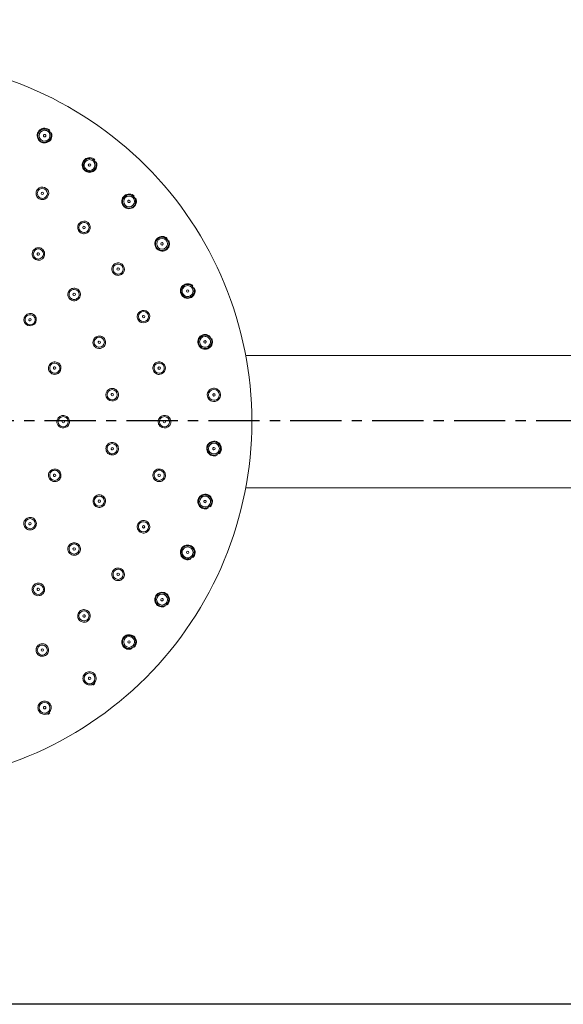
# Model space of a CAD drawing. Units: inches. Extents: x 898 to 2103, y 445 to 1265.
# Drawn here: x 1278 to 1477, y 482 to 843 of the extents above; entities that cross this region are included whole.
import ezdxf

# ---------------------------------------------------------------- set-up
doc = ezdxf.new("R2010")
doc.units = ezdxf.units.IN
doc.header["$LTSCALE"] = 15
doc.header["$MEASUREMENT"] = 0
doc.linetypes.add('CENTER', pattern=[2, 1.25, -0.25, 0.25, -0.25])

msp = doc.modelspace()

# ---------------------------------------------------------------- linework, layer by layer
msp.add_lwpolyline([(897.55, 1245.35), (1803.93, 1245.35), (1803.93, 482.37), (897.55, 482.37)], close=True)
at = {"lineweight": 9}
for points in [[(1230.45, 563.2, 0.414217), (1363.1, 695.85, 0.41422), (1230.45, 828.5, 0.414215), (1097.8, 695.85, 0.414204)], [(1287.17, 798.67, 0.414565), (1289.16, 800.66, 0.414416), (1287.17, 802.65, 0.413975), (1285.19, 800.66, 0.414126)], [(1287.17, 800.22, 0.415565), (1287.61, 800.66, 0.414684), (1287.17, 801.1, 0.414684), (1286.73, 800.66, 0.415565)], [(1303.65, 787.91, 0.414172), (1305.64, 789.9, 0.413535), (1303.65, 791.88, 0.414126), (1301.66, 789.9, 0.414763)], [(1286.36, 777.67, 0.413467), (1288.21, 779.53, 0.413206), (1286.36, 781.38, 0.414312), (1284.51, 779.53, 0.414572)], [(1286.36, 779.08, 0.411799), (1286.8, 779.53, 0.412679), (1286.36, 779.97, 0.413383), (1285.92, 779.53, 0.412484)], [(1318.13, 774.58, 0.414127), (1320.12, 776.57, 0.413929), (1318.13, 778.55, 0.413732), (1316.15, 776.57, 0.413929)], [(1318.13, 776.12, 0.414479), (1318.57, 776.57, 0.413591), (1318.13, 777.01, 0.414684), (1317.69, 776.57, 0.415563)], [(1301.61, 765.15, 0.414572), (1303.46, 767.01, 0.414623), (1301.61, 768.86, 0.41389), (1299.76, 767.01, 0.413842)], [(1301.61, 766.57, 0.413591), (1302.05, 767.01, 0.415565), (1301.61, 767.45, 0.412501), (1301.17, 767.01, 0.410526)], [(1330.22, 759.04, 0.413642), (1332.21, 761.03, 0.413928), (1330.22, 763.02, 0.413778), (1328.24, 761.03, 0.413488)], [(1284.89, 755.45, 0.41389), (1286.75, 757.3, 0.413419), (1284.89, 759.16, 0.414102), (1283.04, 757.3, 0.414573)], [(1284.89, 756.86, 0.411799), (1285.33, 757.3, 0.412679), (1284.89, 757.74, 0.416449), (1284.45, 757.3, 0.415563)], [(1314.13, 749.91, 0.413679), (1315.98, 751.76, 0.41389), (1314.13, 753.61, 0.415044), (1312.28, 751.76, 0.414833)], [(1298.02, 740.63, 0.414883), (1299.87, 742.49, 0.41415), (1298.02, 744.34, 0.414834), (1296.17, 742.49, 0.415566)], [(1339.59, 741.74, 0.414613), (1341.57, 743.72, 0.414613), (1339.59, 745.71, 0.414613), (1337.6, 743.72, 0.414613)], [(1339.59, 743.28, 0.413584), (1340.03, 743.72, 0.413584), (1339.59, 744.16, 0.413584), (1339.15, 743.72, 0.413584)], [(1298.02, 742.04, 0.413584), (1298.46, 742.49, 0.412698), (1298.02, 742.93, 0.414455), (1297.57, 742.49, 0.41535)], [(1323.43, 732.51, 0.413208), (1325.28, 734.36, 0.41316), (1323.43, 736.22, 0.414102), (1321.57, 734.36, 0.41415)], [(1281.87, 731.35, 0.414102), (1283.73, 733.21, 0.414362), (1281.87, 735.06, 0.414623), (1280.02, 733.21, 0.414362)], [(1281.87, 732.77, 0.412501), (1282.31, 733.21, 0.411607), (1281.87, 733.65, 0.413584), (1281.43, 733.21, 0.414474)], [(1323.43, 733.92, 0.412698), (1323.87, 734.36, 0.413584), (1323.43, 734.8, 0.414474), (1322.99, 734.36, 0.413584)], [(1307.22, 723.11, 0.41389), (1309.07, 724.96, 0.413208), (1307.22, 726.81, 0.41363), (1305.36, 724.96, 0.414312)], [(1345.98, 723.12, 0.415249), (1347.96, 725.11, 0.414613), (1345.98, 727.09, 0.413732), (1343.99, 725.11, 0.414369)], [(1345.98, 724.66, 0.41535), (1346.42, 725.11, 0.415565), (1345.98, 725.55, 0.414684), (1345.54, 725.11, 0.414455)], [(1290.9, 713.64, 0.414883), (1292.75, 715.49, 0.41415), (1290.9, 717.34, 0.414573), (1289.05, 715.49, 0.415305)], [(1290.9, 715.05, 0.413584), (1291.34, 715.49, 0.413584), (1290.9, 715.93, 0.416449), (1290.46, 715.49, 0.416449)], [(1329.15, 713.63, 0.414362), (1331.01, 715.48, 0.414573), (1329.15, 717.34, 0.414362), (1327.3, 715.48, 0.414151)], [(1329.15, 715.04, 0.412698), (1329.59, 715.48, 0.413584), (1329.15, 715.92, 0.414474), (1328.71, 715.48, 0.413584)], [(1311.95, 703.89, 0.413208), (1313.81, 705.74, 0.413419), (1311.95, 707.6, 0.414102), (1310.1, 705.74, 0.41389)], [(1349.22, 703.7, 0.414369), (1351.21, 705.69, 0.41393), (1349.22, 707.68, 0.413444), (1347.23, 705.69, 0.413884)], [(1311.95, 705.3, 0.413791), (1312.39, 705.74, 0.415778), (1311.95, 706.18, 0.415565), (1311.51, 705.74, 0.413584)], [(1349.22, 705.25, 0.413584), (1349.66, 705.69, 0.413584), (1349.22, 706.13, 0.414474), (1348.78, 705.69, 0.414474)], [(1294.01, 693.99, 0.41389), (1295.86, 695.85, 0.414312), (1294.01, 697.7, 0.413842), (1292.16, 695.85, 0.413419)], [(1331.09, 693.99, 0.413679), (1332.94, 695.85, 0.414101), (1331.09, 697.7, 0.414572), (1329.24, 695.85, 0.414151)], [(1294.01, 695.41, 0.412704), (1294.45, 695.85, 0.415565), (1294.01, 696.29, 0.412501), (1293.57, 695.85, 0.409626)], [(1331.09, 695.41, 0.412704), (1331.53, 695.85, 0.415565), (1331.09, 696.29, 0.416449), (1330.65, 695.85, 0.413587)], [(1311.95, 684.1, 0.41363), (1313.81, 685.95, 0.413679), (1311.95, 687.81, 0.414362), (1310.1, 685.95, 0.414312)], [(1311.95, 685.51, 0.415529), (1312.39, 685.95, 0.413791), (1311.95, 686.4, 0.413584), (1311.51, 685.95, 0.41535)], [(1349.22, 684.02, 0.414173), (1351.21, 686.01, 0.414126), (1349.22, 688, 0.413642), (1347.23, 686.01, 0.413686)], [(1349.22, 685.57, 0.413791), (1349.66, 686.01, 0.413584), (1349.22, 686.45, 0.414474), (1348.78, 686.01, 0.414667)], [(1290.9, 674.36, 0.415145), (1292.75, 676.21, 0.414622), (1290.9, 678.06, 0.415044), (1289.05, 676.21, 0.415565)], [(1290.9, 675.77, 0.412698), (1291.34, 676.21, 0.411607), (1290.9, 676.65, 0.414479), (1290.46, 676.21, 0.415563)], [(1329.15, 674.36, 0.414362), (1331.01, 676.21, 0.414573), (1329.15, 678.07, 0.414362), (1327.3, 676.21, 0.414151)], [(1329.15, 675.77, 0.414684), (1329.59, 676.21, 0.413584), (1329.15, 676.66, 0.414474), (1328.71, 676.21, 0.415565)], [(1307.22, 664.88, 0.413679), (1309.07, 666.73, 0.413419), (1307.22, 668.59, 0.413842), (1305.36, 666.73, 0.414101)], [(1345.98, 664.61, 0.414416), (1347.96, 666.59, 0.414565), (1345.98, 668.58, 0.414126), (1343.99, 666.59, 0.413975)], [(1307.22, 666.29, 0.411799), (1307.65, 666.73, 0.412679), (1307.22, 667.18, 0.41535), (1306.77, 666.73, 0.414455)], [(1345.98, 666.15, 0.412679), (1346.42, 666.59, 0.41535), (1345.98, 667.03, 0.414455), (1345.54, 666.59, 0.411799)], [(1281.87, 656.64, 0.414362), (1283.73, 658.49, 0.413419), (1281.87, 660.34, 0.413679), (1280.02, 658.49, 0.414623)], [(1281.87, 658.05, 0.412501), (1282.31, 658.49, 0.411607), (1281.87, 658.93, 0.413584), (1281.43, 658.49, 0.414474)], [(1323.43, 655.48, 0.412948), (1325.28, 657.34, 0.41342), (1323.43, 659.19, 0.414362), (1321.57, 657.34, 0.41389)], [(1323.43, 656.9, 0.414684), (1323.87, 657.34, 0.416672), (1323.43, 657.78, 0.417549), (1322.99, 657.34, 0.415565)], [(1298.02, 647.36, 0.41394), (1299.87, 649.21, 0.414411), (1298.02, 651.06, 0.415095), (1296.17, 649.21, 0.414623)], [(1298.02, 648.77, 0.412698), (1298.46, 649.21, 0.413584), (1298.02, 649.65, 0.41535), (1297.57, 649.21, 0.414455)], [(1339.59, 645.99, 0.414566), (1341.57, 647.98, 0.414612), (1339.59, 649.96, 0.414219), (1337.6, 647.98, 0.414172)], [(1314.13, 638.08, 0.413419), (1315.98, 639.94, 0.413679), (1314.13, 641.79, 0.414833), (1312.28, 639.94, 0.414573)], [(1314.13, 639.49, 0.412679), (1314.57, 639.94, 0.412679), (1314.13, 640.38, 0.414251), (1313.68, 639.94, 0.414251)], [(1284.89, 632.54, 0.413419), (1286.75, 634.4, 0.41394), (1284.89, 636.25, 0.414622), (1283.04, 634.4, 0.414102)], [(1284.89, 633.96, 0.412679), (1285.33, 634.4, 0.411799), (1284.89, 634.84, 0.415563), (1284.45, 634.4, 0.416449)], [(1330.22, 628.68, 0.413929), (1332.21, 630.66, 0.413929), (1330.22, 632.65, 0.413292), (1328.23, 630.66, 0.413292)], [(1330.22, 630.22, 0.415563), (1330.66, 630.66, 0.414479), (1330.22, 631.11, 0.413591), (1329.78, 630.66, 0.414684)], [(1301.61, 622.83, 0.414362), (1303.46, 624.69, 0.414362), (1301.61, 626.54, 0.413631), (1299.76, 624.69, 0.413631)], [(1301.61, 624.25, 0.416667), (1302.05, 624.69, 0.414684), (1301.61, 625.13, 0.411607), (1301.17, 624.69, 0.413591)], [(1318.13, 613.15, 0.414126), (1320.12, 615.13, 0.414763), (1318.13, 617.12, 0.414172), (1316.15, 615.13, 0.413535)], [(1286.36, 610.32, 0.413728), (1288.21, 612.17, 0.413678), (1286.36, 614.02, 0.414783), (1284.51, 612.17, 0.414831)], [(1318.13, 614.69, 0.412484), (1318.57, 615.13, 0.413383), (1318.13, 615.57, 0.412679), (1317.69, 615.13, 0.411799)], [(1303.65, 599.82, 0.413535), (1305.64, 601.8, 0.413535), (1303.65, 603.79, 0.414126), (1301.66, 601.8, 0.414126)], [(1303.65, 601.36, 0.412679), (1304.09, 601.8, 0.412679), (1303.65, 602.24, 0.414251), (1303.21, 601.8, 0.414251)], [(1287.17, 589.05, 0.414369), (1289.16, 591.04, 0.414173), (1287.17, 593.02, 0.413732), (1285.19, 591.04, 0.413929)], [(1287.17, 590.59, 0.416432), (1287.61, 591.04, 0.414684), (1287.17, 591.48, 0.414684), (1286.73, 591.04, 0.416432)]]:
    msp.add_lwpolyline(points, format="xyb", close=True, dxfattribs=at)
for points in [[(1289.59, 800.94, -0.169859), (1289.21, 799.35, -0.088144), (1288.67, 798.75, -0.08396), (1287.91, 798.36, -0.172123), (1286.37, 798.31, -0.512558), (1285.22, 802.14, -0.16908), (1286.64, 803.03, -0.083717), (1287.46, 803.07), (1287.5, 803.05, -0.174014), (1288.9, 802.36), (1288.9, 802.36)], [(1306.04, 790.13, -0.672436), (1302.12, 788.01, -0.058617), (1301.76, 788.37, -0.087411), (1301.37, 789.03, -0.171225), (1301.43, 790.71, -0.55528), (1305.37, 791.6), (1305.37, 791.61)], [(1303.2, 789.9, 0.414251), (1303.65, 789.45, 0.412679), (1304.09, 789.9, 0.411799), (1303.65, 790.34)], [(1286.92, 777.3, 0.089645), (1287.62, 777.61, 0.254809), (1288.69, 779.63, 0.668372), (1284.72, 781.08, 0.080466), (1284.26, 780.46)], [(1284.21, 778.72, 0.087187), (1284.6, 778.05, 0.082087), (1285.19, 777.56, 0.090109), (1285.91, 777.27)], [(1319.18, 778.75, 0.09232), (1318.39, 778.98, 0.079745), (1317.58, 778.93, 1.249549), (1319.67, 774.64, 0.260226), (1320.52, 776.77, 0.095131), (1320.32, 777.62)], [(1301.48, 764.72, 0.014284), (1301.72, 764.72, 0.258424), (1303.56, 765.85, 0.349855), (1303.13, 768.79, 0.258683), (1301.02, 769.21, 0.169599), (1299.7, 768.3, 0.095352), (1299.4, 767.64)], [(1299.32, 766.88, 0.015055), (1299.35, 766.64, 0.089949), (1299.6, 765.91, 0.077663), (1300.07, 765.31, 0.090193), (1300.72, 764.89)], [(1330.47, 763.45, 0.171468), (1328.92, 763.08, 0.16626), (1327.91, 761.79, 0.087194), (1327.8, 761, 0.082906), (1327.94, 760.2, 0.086651), (1328.34, 759.49, 0.048732), (1328.7, 759.14, 0.171225), (1330.21, 758.61, 0.445447), (1332.68, 761.37, 0.086153), (1332.4, 762.1)], [(1330.22, 760.59, 0.416236), (1330.66, 761.03, 0.415523), (1330.22, 761.47, 0.4129), (1329.78, 761.03)], [(1286.52, 758.92, 0.166817), (1285.11, 759.6, 0.171551), (1283.68, 759.24, 0.26259), (1282.63, 757.36, 0.171602), (1283.09, 755.91, 0.409716), (1286.38, 755.5, 0.168228), (1287.16, 756.84, 0.084205), (1287.17, 757.55)], [(1314.56, 749.5, 0.166354), (1315.92, 750.3, 0.351847), (1315.97, 753.08, 0.25475), (1313.89, 754.07, 0.172021), (1312.56, 753.43, 0.092335), (1312.08, 752.81)], [(1311.84, 751.83, 0.093809), (1311.94, 751.07, 0.082546), (1312.28, 750.39)], [(1314.13, 751.32, 0.411799), (1314.57, 751.76, 0.412679), (1314.13, 752.2, 0.414251), (1313.68, 751.76)], [(1298.27, 744.77, 0.079706), (1297.5, 744.72, 0.168871), (1296.22, 743.91, 0.080115), (1295.84, 743.23, 0.259749), (1296.24, 741.04, 0.135854), (1297.3, 740.28, 0.450817), (1300.2, 741.95, 0.081823), (1300.3, 742.75)], [(1340.62, 745.92, 0.091638), (1339.83, 746.14, 0.079267), (1339.01, 746.08, 0.082973), (1338.27, 745.76, 0.087722), (1337.66, 745.2, 0.167463), (1337.15, 743.65, 0.314767), (1338.77, 741.47, 0.082049), (1339.61, 741.29, 0.262028), (1341.62, 742.43, 0.169326), (1342.01, 744.04, 0.09512), (1341.76, 744.79)], [(1322.65, 732.2, 0.353288), (1325.36, 733.14, 0.081179), (1325.66, 733.84, 0.801255), (1321.63, 735.77)], [(1283.12, 735.14, 0.092302), (1282.41, 735.44, 0.081493), (1281.64, 735.49, 2.233724), (1284.13, 733.21, 0.079759), (1284.05, 733.93, 0.085035), (1283.69, 734.61, 0.021255), (1283.49, 734.84)], [(1321.19, 734.89, 0.090558), (1321.14, 734.11, 0.076386), (1321.35, 733.37)], [(1308.2, 727.03, 0.091012), (1307.46, 727.24, 0.66941), (1305.42, 723.46)], [(1305.78, 723.17, 0.0883), (1306.45, 722.8, 0.259322), (1308.68, 723.18, 0.167758), (1309.48, 724.5, 0.084102), (1309.49, 725.22)], [(1307.65, 724.96, 0.411799), (1307.22, 725.4, 0.414455), (1306.77, 724.96, 0.413382), (1307.22, 724.52)], [(1347, 727.31, 0.090705), (1346.21, 727.52, 0.665816), (1344.08, 723.51, 0.045888), (1344.48, 723.2, 0.254677), (1346.88, 722.81, 0.256384), (1348.35, 724.59, 0.079967), (1348.39, 725.41, 0.092873), (1348.16, 726.19)], [(1292.15, 717.42, 0.08807), (1291.44, 717.72, 0.081608), (1290.67, 717.77, 0.451644), (1288.67, 715, 0.174914), (1289.44, 713.73, 0.224538), (1291.41, 713.23, 0.353073), (1293.15, 715.39, 0.082642), (1293.08, 716.21, 0.087292), (1292.71, 716.89)], [(1327.06, 716.43, 0.084692), (1326.87, 715.69, 0.079811), (1326.93, 714.92)], [(1329.21, 713.19, 0.351427), (1331.37, 715.01, 0.260233), (1330.75, 717.08, 0.084333), (1330.08, 717.58, 0.088161), (1329.34, 717.77, 0.171304), (1327.85, 717.38, 0.089703), (1327.31, 716.85)], [(1312.93, 707.82, 0.092037), (1312.19, 708.03, 0.168614), (1310.72, 707.68, 0.076904), (1310.14, 707.16, 0.349411), (1310.17, 704.26, 0.058882), (1310.52, 703.95, 0.66755), (1314.25, 706.02, 0.089977), (1314.02, 706.75)], [(1350.23, 707.9, 0.089254), (1349.44, 708.11, 0.082009), (1348.63, 708.05, 0.171902), (1347.33, 707.19, 0.081794), (1346.91, 706.44, 0.258022), (1347.35, 704.16, 0.048069), (1347.72, 703.78, 0.080265), (1348.44, 703.39, 0.551866), (1351.63, 706, 0.090065), (1351.39, 706.78)], [(1294.25, 698.13, 0.348919), (1291.79, 696.56, 0.556365), (1294.24, 693.63, 0.169769), (1295.69, 694.27, 0.17266), (1296.28, 695.6, 0.081738), (1296.24, 696.4, 0.090856), (1295.93, 697.11)], [(1329.22, 697.19, 0.086145), (1328.88, 696.49, 0.082286), (1328.8, 695.73, 0.093579), (1328.97, 694.98)], [(1329.37, 694.33, 0.010069), (1329.54, 694.15, 0.08791), (1330.2, 693.73, 0.348255), (1333.01, 694.52, 0.445752), (1332.16, 697.96)], [(1332.2, 697.86, 0.169725), (1330.74, 698.11, 0.096553), (1329.97, 697.85)], [(1314.02, 684.95, 0.08961), (1314.23, 685.69, 0.081952), (1314.19, 686.46, 0.084435), (1313.9, 687.17, 0.081889), (1313.39, 687.74, 0.082257), (1312.71, 688.12, 0.08455), (1311.95, 688.25, 0.085116), (1311.19, 688.12, 0.083896), (1310.52, 687.74, 0.056313), (1310.17, 687.4, 0.082238), (1309.79, 686.73, 0.085799), (1309.66, 685.98, 0.082951), (1309.78, 685.22, 0.084344), (1310.14, 684.54, 0.081928), (1310.71, 684.02, 0.08648), (1311.42, 683.72, 0.084021), (1312.19, 683.67, 0.089929), (1312.93, 683.88)], [(1351.39, 684.92, 0.091941), (1351.63, 685.7, 0.081937), (1351.6, 686.51, 0.084089), (1351.29, 687.27, 0.086388), (1350.76, 687.88, 0.084188), (1350.05, 688.29, 0.084974), (1349.25, 688.43, 0.084568), (1348.44, 688.31, 0.08414), (1347.72, 687.92, 0.052938), (1347.35, 687.56, 0.086832), (1346.95, 686.86, 0.086535), (1346.79, 686.06, 0.084542), (1346.91, 685.25, 0.080795), (1347.29, 684.53, 0.086479), (1347.89, 683.98, 0.086225), (1348.63, 683.65, 0.077732), (1349.44, 683.59)], [(1292.15, 674.28, 0.036067), (1292.52, 674.58, 0.025045), (1292.71, 674.8, 0.088459), (1293.08, 675.48, 0.084637), (1293.19, 676.24, 0.085155), (1293.05, 677, 0.086626), (1292.67, 677.67, 0.081997), (1292.09, 678.17, 0.08309), (1291.37, 678.45, 0.081875), (1290.6, 678.48, 0.088348), (1289.86, 678.25, 0.057275), (1289.46, 677.99, 0.083588), (1288.95, 677.41, 0.082571), (1288.66, 676.7, 0.079339), (1288.62, 675.93, 0.082728), (1288.84, 675.19, 0.084332), (1289.29, 674.57, 0.087865), (1289.93, 674.13, 0.086435), (1290.67, 673.92, 0.084), (1291.44, 673.98)], [(1327.17, 675.06, 0.011831), (1327.31, 674.85, 0.086433), (1327.87, 674.31, 0.080143), (1328.57, 674, 0.084439), (1329.34, 673.93, 0.085958), (1330.08, 674.12, 0.084333), (1330.72, 674.54, 0.082978), (1331.19, 675.15, 0.085783), (1331.42, 675.89, 0.088585), (1331.41, 676.66, 0.084601), (1331.13, 677.38, 0.083921), (1330.64, 677.97, 0.085964), (1329.97, 678.36, 0.081497), (1329.21, 678.51)], [(1327.24, 677.49, 0.087879), (1326.93, 676.78, 0.079997), (1326.87, 676.01, 0.085521), (1327.06, 675.27)], [(1309.49, 666.48, 0.08424), (1309.45, 667.24, 0.083286), (1309.16, 667.95, 0.083079), (1308.65, 668.53, 0.083012), (1307.97, 668.9, 0.081666), (1307.21, 669.03, 0.085882), (1306.45, 668.9, 0.08632), (1305.78, 668.53, 0.058674), (1305.44, 668.18, 0.085627), (1305.06, 667.52, 0.084842), (1304.92, 666.76, 0.084502), (1305.04, 666, 0.084687), (1305.41, 665.32, 0.080079), (1305.98, 664.8, 0.086681), (1306.69, 664.5, 0.083768), (1307.46, 664.45, 0.091012), (1308.2, 664.66)], [(1348.16, 665.51, 0.09375), (1348.39, 666.29, 0.079872), (1348.35, 667.1, 0.081866), (1348.05, 667.86, 0.08342), (1347.52, 668.47, 0.080846), (1346.81, 668.88, 0.078041), (1346, 669.02, 0.081704), (1345.2, 668.89, 0.08476), (1344.48, 668.5, 0.050961), (1344.11, 668.14, 0.083014), (1343.7, 667.44, 0.08337), (1343.55, 666.64, 0.082376), (1343.67, 665.83, 0.083806), (1344.05, 665.12, 0.085129), (1344.65, 664.56, 0.088398), (1345.4, 664.24, 0.08144), (1346.21, 664.18, 0.090637), (1347, 664.39)], [(1283.69, 657.09, 0.08634), (1284.05, 657.76, 0.080096), (1284.17, 658.52, 0.084541), (1284.03, 659.29, 0.08348), (1283.64, 659.95, 0.088401), (1283.06, 660.45, 0.086716), (1282.34, 660.73, 0.086332), (1281.57, 660.76, 0.083907), (1280.83, 660.54, 0.052837), (1280.43, 660.27, 0.085427), (1279.92, 659.69, 0.085869), (1279.63, 658.98, 0.085993), (1279.59, 658.21, 0.083208), (1279.81, 657.47, 0.085516), (1280.27, 656.85, 0.082855), (1280.9, 656.41, 0.085177), (1281.64, 656.2, 0.081493), (1282.41, 656.26, 0.09638), (1283.12, 656.56)], [(1321.35, 658.32, 0.077003), (1321.14, 657.58, 0.091543), (1321.19, 656.82)], [(1321.63, 655.91, 0.090979), (1322.21, 655.39, 0.080599), (1322.92, 655.1, 0.083944), (1323.68, 655.05, 0.083729), (1324.43, 655.27, 0.08389), (1325.05, 655.72, 0.082157), (1325.5, 656.35, 0.083898), (1325.71, 657.09, 0.083944), (1325.66, 657.86, 0.079412), (1325.37, 658.57, 0.086672), (1324.85, 659.14, 0.088212), (1324.17, 659.51, 0.083551), (1323.41, 659.63, 0.085201), (1322.65, 659.49)], [(1300.3, 648.95, 0.082188), (1300.25, 649.72, 0.088286), (1299.96, 650.43, 0.088693), (1299.44, 651.01, 0.079275), (1298.77, 651.38, 0.080356), (1298.01, 651.51, 0.077622), (1297.25, 651.37, 0.079049), (1296.57, 651, 0.048782), (1296.24, 650.66, 0.088403), (1295.86, 649.99, 0.087733), (1295.72, 649.23, 0.084502), (1295.84, 648.47, 0.082287), (1296.21, 647.79, 0.081599), (1296.79, 647.27, 0.088533), (1297.5, 646.98, 0.081965), (1298.27, 646.93)], [(1341.76, 646.9, 0.095478), (1342, 647.68, 0.081823), (1341.96, 648.49, 0.083012), (1341.65, 649.25, 0.085627), (1341.12, 649.86, 0.085529), (1340.41, 650.26, 0.082526), (1339.61, 650.41, 0.084112), (1338.8, 650.27, 0.08732), (1338.08, 649.88, 0.055385), (1337.71, 649.52, 0.081762), (1337.31, 648.81, 0.084904), (1337.16, 648.02, 0.082104), (1337.28, 647.21, 0.081882), (1337.66, 646.5, 0.087722), (1338.27, 645.94, 0.08287), (1339.01, 645.62, 0.079267), (1339.83, 645.56, 0.091638), (1340.62, 645.78)], [(1339.59, 647.53, 0.412501), (1340.03, 647.98, 0.413584), (1339.59, 648.42, 0.411799), (1339.15, 647.98)], [(1312.55, 638.27, 0.081589), (1313.19, 637.84, 0.079286), (1313.93, 637.65, 0.083593), (1314.71, 637.72, 0.085631), (1315.41, 638.03, 0.083185), (1315.97, 638.56, 0.086376), (1316.32, 639.25, 0.084778), (1316.42, 640.01, 0.083387), (1316.27, 640.77, 0.085466), (1315.87, 641.43, 0.082613), (1315.28, 641.92, 0.084125), (1314.56, 642.19, 0.088531), (1313.79, 642.21)], [(1312.28, 641.31, 0.084598), (1311.94, 640.62, 0.094458), (1311.84, 639.86)], [(1287.17, 634.14, 0.08446), (1287.13, 634.91, 0.081238), (1286.84, 635.62, 0.081596), (1286.32, 636.2, 0.082505), (1285.64, 636.57, 0.081486), (1284.88, 636.69, 0.083489), (1284.12, 636.56, 0.081139), (1283.45, 636.18, 0.046075), (1283.11, 635.84, 0.085441), (1282.73, 635.17, 0.087122), (1282.6, 634.41, 0.086944), (1282.72, 633.65, 0.082287), (1283.09, 632.97, 0.089645), (1283.67, 632.46)], [(1284.38, 632.16, 0.088209), (1285.15, 632.12, 0.089336), (1285.89, 632.33, 0.083042), (1286.52, 632.77)], [(1332.4, 629.6, 0.087737), (1332.63, 630.38, 0.08226), (1332.59, 631.19, 0.081986), (1332.28, 631.94, 0.083809), (1331.75, 632.55, 0.08673), (1331.03, 632.95, 0.080781), (1330.22, 633.09, 0.085264), (1329.42, 632.96, 0.088015), (1328.7, 632.56, 0.048732), (1328.34, 632.2, 0.085586), (1327.94, 631.5, 0.083141), (1327.8, 630.7, 0.086947), (1327.92, 629.89, 0.082053), (1328.3, 629.18, 0.083461), (1328.9, 628.62, 0.085113), (1329.66, 628.3, 0.08587), (1330.47, 628.25, 0.094204), (1331.26, 628.47)], [(1300.07, 626.39, 0.079072), (1299.6, 625.79, 0.090422), (1299.35, 625.06, 0.015515), (1299.32, 624.82)], [(1299.4, 624.06, 0.096336), (1299.74, 623.36, 0.085292), (1300.28, 622.82, 0.087695), (1300.98, 622.48, 0.089355), (1301.74, 622.4, 0.087374), (1302.5, 622.57, 0.085655), (1303.15, 622.98, 0.085658), (1303.63, 623.58, 0.082407), (1303.88, 624.31, 0.08409), (1303.87, 625.08, 0.082339), (1303.61, 625.81, 0.085386), (1303.13, 626.41, 0.085741), (1302.47, 626.82, 0.087084), (1301.72, 626.98, 0.014284), (1301.48, 626.98)], [(1320.32, 614.08, 0.095463), (1320.54, 614.86, 0.084404), (1320.5, 615.67, 0.084584), (1320.19, 616.42, 0.08509), (1319.64, 617.03, 0.083678), (1318.93, 617.42, 0.086214), (1318.12, 617.56, 0.082986), (1317.32, 617.42, 0.083241), (1316.61, 617.02, 0.05115), (1316.25, 616.66, 0.082653), (1315.85, 615.96, 0.082572), (1315.7, 615.15, 0.083163), (1315.83, 614.35, 0.083369), (1316.22, 613.63, 0.086062), (1316.83, 613.08, 0.084291), (1317.58, 612.77, 0.088307), (1318.39, 612.72, 0.09232), (1319.18, 612.94)], [(1285.19, 614.14, 0.081931), (1284.6, 613.64, 0.087187), (1284.21, 612.98)], [(1284.26, 611.23, 0.082987), (1284.69, 610.59, 0.082578), (1285.31, 610.13, 0.083018), (1286.05, 609.9, 0.07961), (1286.81, 609.92, 0.084325), (1287.54, 610.2, 0.080674), (1288.12, 610.7, 0.089699), (1288.51, 611.36, 0.085459), (1288.66, 612.12, 0.08056), (1288.55, 612.88, 0.083157), (1288.19, 613.56, 0.081508), (1287.62, 614.09, 0.089645), (1286.92, 614.4)], [(1286.36, 612.61, 0.412304), (1285.92, 612.17, 0.412484), (1286.36, 611.73, 0.411799), (1286.8, 612.17)], [(1305.37, 600.09), (1305.37, 600.09, -0.084468), (1304.71, 599.62, -0.086464), (1303.93, 599.39, -0.081306), (1303.11, 599.43, -0.085306), (1302.36, 599.75, -0.084762), (1301.75, 600.29, -0.083467), (1301.36, 601.01, -0.083061), (1301.22, 601.81, -0.085018), (1301.36, 602.61, -0.088235), (1301.76, 603.33, -0.053576), (1302.12, 603.68, -0.083241), (1302.82, 604.09, -0.087019), (1303.63, 604.23, -0.084431), (1304.44, 604.1, -0.082234), (1305.15, 603.71, -0.084422), (1305.7, 603.1, -0.086678), (1306.01, 602.35, -0.084025), (1306.06, 601.53)], [(1288.9, 589.34), (1288.9, 589.33, -0.085493), (1288.24, 588.86, -0.08578), (1287.46, 588.63, -0.079413), (1286.64, 588.67, -0.084364), (1285.89, 588.98, -0.08668), (1285.28, 589.52, -0.085095), (1284.88, 590.24, -0.083061), (1284.74, 591.04, -0.085142), (1284.88, 591.84, -0.085442), (1285.28, 592.55, -0.048904), (1285.63, 592.91, -0.079985), (1286.34, 593.32, -0.083251), (1287.14, 593.46, -0.083055), (1287.94, 593.34, -0.085835), (1288.67, 592.95, -0.088144), (1289.21, 592.34, -0.084111), (1289.54, 591.59, -0.081859), (1289.58, 590.78)]]:
    msp.add_lwpolyline(points, format="xyb", dxfattribs=at)
for points in [[(1360.86, 720.12), (1574.74, 720.12)], [(1360.86, 671.57), (1574.74, 671.57)], [(1287.46, 588.63), (1287.46, 588.62)]]:
    msp.add_lwpolyline(points, dxfattribs=at)
at = {"linetype": 'CENTER'}
msp.add_lwpolyline([(1665.95, 696.14), (1075.02, 696.14)], dxfattribs=at)
at = {"lineweight": 9}
for centre, radius, start, end in [((1287.18, 800.68), 2.69, 44.3681, 25.166), ((1303.66, 789.91), 2.7, 44.8689, 25.645), ((1318.15, 776.58), 2.69, 45.0446, 25.7802), ((1330.24, 761.05), 2.69, 45.3755, 26.036), ((1339.61, 743.72), 2.7, 45.8601, 26.177), ((1346, 725.11), 2.7, 46.0303, 26.4546), ((1349.25, 686.01), 2.69, 313.6512, 294.6699), ((1346, 666.59), 2.69, 314.0002, 294.8238), ((1339.61, 647.97), 2.7, 314.289, 295.0986), ((1330.24, 630.65), 2.69, 314.5084, 295.3757), ((1318.15, 615.12), 2.69, 314.8246, 295.4528), ((1303.65, 601.82), 2.73, 295.8268, 314.9059), ((1287.21, 590.97), 2.64, 296.0081, 315.7867)]:
    msp.add_arc(centre, radius, start, end, dxfattribs=at)
for points in [[(1289.36, 801.7), (1289.25, 801.94), (1289.08, 802.15), (1288.9, 802.36)], [(1289.58, 800.92), (1289.56, 801.19), (1289.49, 801.46), (1289.36, 801.7)], [(1303.2, 789.9), (1303.2, 790.14), (1303.41, 790.34), (1303.65, 790.34)], [(1305.84, 790.94), (1305.72, 791.18), (1305.55, 791.39), (1305.37, 791.6)], [(1306.06, 790.16), (1306.03, 790.43), (1305.96, 790.7), (1305.84, 790.94)], [(1284.07, 779.71), (1284.06, 779.46), (1284.1, 779.2), (1284.14, 778.95)], [(1284.26, 780.46), (1284.16, 780.23), (1284.09, 779.97), (1284.07, 779.71)], [(1284.14, 778.95), (1284.16, 778.87), (1284.19, 778.79), (1284.21, 778.72)], [(1285.91, 777.27), (1286.16, 777.23), (1286.42, 777.24), (1286.67, 777.25)], [(1286.67, 777.25), (1286.76, 777.27), (1286.84, 777.28), (1286.92, 777.3)], [(1319.85, 778.29), (1319.63, 778.46), (1319.42, 778.63), (1319.18, 778.75)], [(1320.32, 777.62), (1320.19, 777.86), (1320.02, 778.08), (1319.85, 778.29)], [(1299.4, 767.64), (1299.34, 767.39), (1299.33, 767.13), (1299.32, 766.88)], [(1300.72, 764.89), (1300.97, 764.8), (1301.22, 764.76), (1301.48, 764.72)], [(1331.26, 763.23), (1331.02, 763.35), (1330.75, 763.42), (1330.47, 763.45)], [(1331.92, 762.76), (1331.71, 762.93), (1331.5, 763.1), (1331.26, 763.23)], [(1332.4, 762.1), (1332.28, 762.34), (1332.1, 762.55), (1331.92, 762.76)], [(1286.96, 758.3), (1286.84, 758.52), (1286.68, 758.72), (1286.52, 758.92)], [(1287.17, 757.55), (1287.15, 757.81), (1287.08, 758.07), (1286.96, 758.3)], [(1330.22, 760.59), (1329.98, 760.59), (1329.78, 760.79), (1329.78, 761.03)], [(1311.86, 752.07), (1311.85, 751.99), (1311.84, 751.92), (1311.84, 751.83)], [(1312.08, 752.81), (1311.97, 752.58), (1311.91, 752.33), (1311.86, 752.07)], [(1314.13, 751.32), (1313.88, 751.32), (1313.68, 751.52), (1313.68, 751.76)], [(1312.28, 750.39), (1312.44, 750.18), (1312.63, 750), (1312.85, 749.86)], [(1312.85, 749.86), (1313.06, 749.72), (1313.31, 749.63), (1313.55, 749.54)], [(1313.55, 749.54), (1313.63, 749.52), (1313.71, 749.5), (1313.79, 749.49)], [(1313.79, 749.49), (1314.04, 749.45), (1314.3, 749.46), (1314.56, 749.5)], [(1299.01, 744.56), (1298.78, 744.67), (1298.52, 744.74), (1298.27, 744.77)], [(1299.64, 744.11), (1299.44, 744.28), (1299.23, 744.44), (1299.01, 744.56)], [(1300.08, 743.48), (1299.97, 743.71), (1299.8, 743.91), (1299.64, 744.11)], [(1300.3, 742.75), (1300.27, 743), (1300.2, 743.26), (1300.08, 743.48)], [(1341.28, 745.46), (1341.07, 745.63), (1340.86, 745.8), (1340.62, 745.92)], [(1341.76, 744.79), (1341.64, 745.04), (1341.46, 745.25), (1341.28, 745.46)], [(1283.49, 734.84), (1283.37, 734.94), (1283.25, 735.04), (1283.12, 735.14)], [(1321.26, 735.11), (1321.24, 735.04), (1321.21, 734.96), (1321.19, 734.89)], [(1321.63, 735.79), (1321.48, 735.59), (1321.37, 735.35), (1321.26, 735.11)], [(1321.35, 733.37), (1321.47, 733.14), (1321.61, 732.92), (1321.8, 732.74)], [(1321.8, 732.74), (1321.98, 732.57), (1322.21, 732.43), (1322.42, 732.3)], [(1322.42, 732.3), (1322.5, 732.26), (1322.57, 732.23), (1322.65, 732.2)], [(1308.83, 726.59), (1308.63, 726.76), (1308.43, 726.92), (1308.2, 727.03)], [(1309.28, 725.96), (1309.16, 726.19), (1308.99, 726.39), (1308.83, 726.59)], [(1309.49, 725.22), (1309.47, 725.48), (1309.4, 725.74), (1309.28, 725.96)], [(1347.66, 726.85), (1347.45, 727.02), (1347.24, 727.19), (1347, 727.31)], [(1348.16, 726.19), (1348.03, 726.43), (1347.85, 726.64), (1347.66, 726.85)], [(1305.44, 723.51), (1305.54, 723.38), (1305.65, 723.27), (1305.78, 723.17)], [(1307.65, 724.96), (1307.65, 724.72), (1307.46, 724.52), (1307.22, 724.52)], [(1292.52, 717.12), (1292.4, 717.22), (1292.28, 717.33), (1292.15, 717.42)], [(1292.71, 716.89), (1292.65, 716.97), (1292.58, 717.04), (1292.52, 717.12)], [(1326.93, 714.92), (1326.99, 714.67), (1327.09, 714.42), (1327.24, 714.21)], [(1327.17, 716.64), (1327.14, 716.57), (1327.1, 716.5), (1327.06, 716.43)], [(1327.31, 716.85), (1327.26, 716.78), (1327.22, 716.71), (1327.17, 716.64)], [(1327.24, 714.21), (1327.39, 714.01), (1327.58, 713.83), (1327.77, 713.65)], [(1327.77, 713.65), (1327.99, 713.52), (1328.21, 713.38), (1328.46, 713.3)], [(1328.46, 713.3), (1328.69, 713.21), (1328.96, 713.18), (1329.21, 713.19)], [(1313.56, 707.38), (1313.36, 707.54), (1313.16, 707.71), (1312.93, 707.82)], [(1314.02, 706.75), (1313.9, 706.98), (1313.73, 707.18), (1313.56, 707.38)], [(1350.9, 707.44), (1350.69, 707.61), (1350.47, 707.78), (1350.23, 707.9)], [(1351.39, 706.78), (1351.26, 707.02), (1351.08, 707.23), (1350.9, 707.44)], [(1295, 697.92), (1294.77, 698.04), (1294.51, 698.1), (1294.25, 698.13)], [(1295.63, 697.48), (1295.43, 697.64), (1295.23, 697.81), (1295, 697.92)], [(1295.93, 697.11), (1295.84, 697.24), (1295.73, 697.35), (1295.63, 697.48)], [(1329.37, 697.37), (1329.32, 697.31), (1329.27, 697.25), (1329.22, 697.19)], [(1329.97, 697.85), (1329.75, 697.73), (1329.56, 697.55), (1329.37, 697.37)], [(1328.97, 694.98), (1329.07, 694.74), (1329.22, 694.54), (1329.37, 694.33)], [(1313.56, 684.32), (1313.36, 684.15), (1313.16, 683.99), (1312.93, 683.88)], [(1314.02, 684.95), (1313.9, 684.72), (1313.73, 684.51), (1313.56, 684.32)], [(1350.23, 683.8), (1349.99, 683.68), (1349.72, 683.62), (1349.44, 683.59)], [(1350.9, 684.25), (1350.69, 684.08), (1350.47, 683.92), (1350.23, 683.8)], [(1351.39, 684.92), (1351.26, 684.68), (1351.08, 684.47), (1350.9, 684.25)], [(1327.77, 678.04), (1327.99, 678.18), (1328.21, 678.32), (1328.46, 678.4)], [(1328.46, 678.4), (1328.69, 678.49), (1328.96, 678.52), (1329.21, 678.51)], [(1327.17, 675.06), (1327.14, 675.13), (1327.1, 675.19), (1327.06, 675.27)], [(1327.24, 677.49), (1327.39, 677.69), (1327.58, 677.87), (1327.77, 678.04)], [(1292.15, 674.28), (1291.94, 674.14), (1291.69, 674.04), (1291.44, 673.98)], [(1308.83, 665.1), (1308.63, 664.94), (1308.43, 664.78), (1308.2, 664.66)], [(1309.28, 665.73), (1309.16, 665.51), (1308.99, 665.31), (1308.83, 665.1)], [(1309.49, 666.48), (1309.47, 666.21), (1309.4, 665.96), (1309.28, 665.73)], [(1347.66, 664.85), (1347.45, 664.68), (1347.24, 664.51), (1347, 664.39)], [(1348.16, 665.51), (1348.03, 665.27), (1347.85, 665.06), (1347.66, 664.85)], [(1283.49, 656.87), (1283.37, 656.76), (1283.25, 656.65), (1283.12, 656.56)], [(1283.69, 657.09), (1283.63, 657.01), (1283.56, 656.93), (1283.49, 656.87)], [(1321.26, 656.59), (1321.24, 656.66), (1321.21, 656.73), (1321.19, 656.82)], [(1321.35, 658.32), (1321.47, 658.55), (1321.61, 658.78), (1321.8, 658.95)], [(1321.8, 658.95), (1321.98, 659.13), (1322.21, 659.27), (1322.42, 659.4)], [(1322.42, 659.4), (1322.5, 659.44), (1322.57, 659.47), (1322.65, 659.49)], [(1321.63, 655.91), (1321.48, 656.11), (1321.37, 656.35), (1321.26, 656.59)], [(1299.01, 647.14), (1298.78, 647.03), (1298.52, 646.96), (1298.27, 646.93)], [(1299.64, 647.58), (1299.44, 647.42), (1299.23, 647.25), (1299.01, 647.14)], [(1300.08, 648.21), (1299.97, 647.98), (1299.8, 647.78), (1299.64, 647.58)], [(1300.3, 648.95), (1300.27, 648.69), (1300.2, 648.44), (1300.08, 648.21)], [(1339.59, 647.53), (1339.35, 647.53), (1339.15, 647.73), (1339.15, 647.98)], [(1341.28, 646.24), (1341.07, 646.07), (1340.86, 645.9), (1340.62, 645.78)], [(1341.76, 646.9), (1341.64, 646.66), (1341.46, 646.45), (1341.28, 646.24)], [(1313.55, 642.16), (1313.63, 642.17), (1313.71, 642.19), (1313.79, 642.21)], [(1311.86, 639.62), (1311.85, 639.7), (1311.84, 639.78), (1311.84, 639.86)], [(1312.08, 638.89), (1311.97, 639.12), (1311.91, 639.37), (1311.86, 639.62)], [(1312.55, 638.27), (1312.36, 638.45), (1312.2, 638.66), (1312.08, 638.89)], [(1312.28, 641.31), (1312.44, 641.52), (1312.63, 641.7), (1312.85, 641.84)], [(1312.85, 641.84), (1313.06, 641.98), (1313.31, 642.07), (1313.55, 642.16)], [(1284.38, 632.16), (1284.12, 632.21), (1283.88, 632.32), (1283.67, 632.46)], [(1286.96, 633.4), (1286.84, 633.17), (1286.68, 632.98), (1286.52, 632.77)], [(1287.17, 634.14), (1287.15, 633.89), (1287.08, 633.63), (1286.96, 633.4)], [(1331.92, 628.94), (1331.71, 628.76), (1331.5, 628.59), (1331.26, 628.47)], [(1332.4, 629.6), (1332.28, 629.36), (1332.1, 629.15), (1331.92, 628.94)], [(1299.4, 624.06), (1299.34, 624.3), (1299.33, 624.56), (1299.32, 624.82)], [(1300.07, 626.39), (1300.26, 626.57), (1300.49, 626.71), (1300.72, 626.8)], [(1300.72, 626.8), (1300.97, 626.9), (1301.22, 626.93), (1301.48, 626.98)], [(1285.19, 614.14), (1285.41, 614.28), (1285.66, 614.38), (1285.91, 614.42)], [(1285.91, 614.42), (1286.16, 614.47), (1286.42, 614.46), (1286.67, 614.45)], [(1286.67, 614.45), (1286.76, 614.43), (1286.84, 614.42), (1286.92, 614.4)], [(1319.85, 613.41), (1319.63, 613.24), (1319.42, 613.07), (1319.18, 612.94)], [(1320.32, 614.08), (1320.19, 613.84), (1320.02, 613.62), (1319.85, 613.41)], [(1284.07, 611.98), (1284.06, 612.24), (1284.1, 612.49), (1284.14, 612.75)], [(1284.26, 611.23), (1284.16, 611.47), (1284.09, 611.73), (1284.07, 611.98)], [(1284.14, 612.75), (1284.16, 612.83), (1284.19, 612.9), (1284.21, 612.98)], [(1286.36, 612.61), (1286.6, 612.61), (1286.8, 612.41), (1286.8, 612.17)], [(1305.84, 600.75), (1305.72, 600.52), (1305.55, 600.3), (1305.37, 600.09)], [(1306.06, 601.53), (1306.03, 601.26), (1305.96, 601), (1305.84, 600.75)], [(1289.36, 590), (1289.25, 589.76), (1289.08, 589.55), (1288.9, 589.34)], [(1289.58, 590.78), (1289.56, 590.51), (1289.49, 590.24), (1289.36, 590)]]:
    msp.add_open_spline(points, degree=3, dxfattribs=at)

doc.saveas('drawing.dxf')
